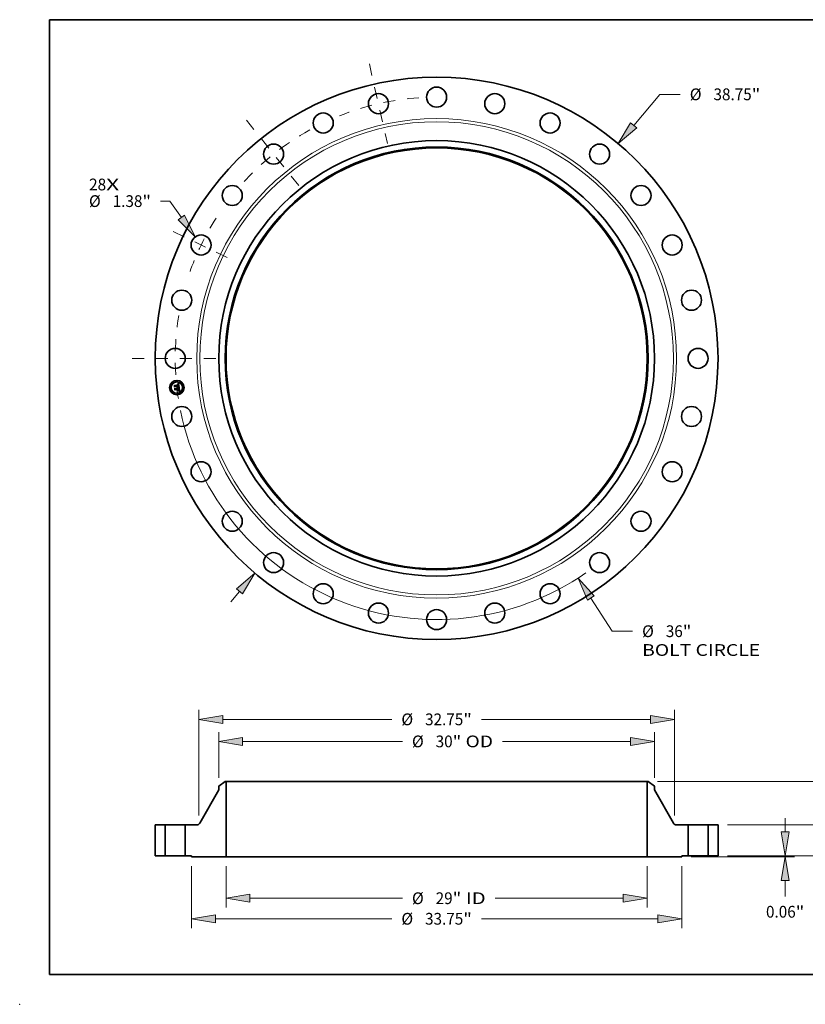
# Model space of a CAD drawing. Extents: x 0 to 10.8, y 0 to 8.2.
# Drawn here: x 0 to 6.6, y 0 to 8.2 of the extents above; entities that cross this region are included whole.
import ezdxf
from ezdxf.enums import TextEntityAlignment as Align

# ---------------------------------------------------------------- set-up
doc = ezdxf.new("R2010")
doc.units = 0
doc.header["$MEASUREMENT"] = 0
doc.linetypes.add('DASHDOT', pattern=[18.5, 12, -3, 0.5, -3])
doc.layers.get('0').update_dxf_attribs({"lineweight": 13})
doc.layers.add('1', color=7, linetype='Continuous', lineweight=13)
doc.styles.get("Standard").update_dxf_attribs({"font": 'isocp.shx'})

# ---------------------------------------------------------------- blocks, each defined once
blk = doc.blocks.new('BLOCK7')
at = {"color": 7, "lineweight": 13, "ltscale": 0.03937}
for s, p, p2 in [('28', (-23.925803, 11.574496), (-22.756163, 11.574496)), ('X', (-22.756163, 11.574496), (-21.856709, 11.574496))]:
    blk.add_text(s, height=0.809391, dxfattribs=at).set_placement(p, p2, align=Align.FIT)
blk = doc.blocks.new('BLOCK8')
at = {"color": 172, "lineweight": 13, "ltscale": 0.03937}
for p, q in [((13.568526, 16.053697), (15.375813, 18.192002)), ((15.375813, 18.192002), (16.773793, 18.192002)), ((-14.178791, -16.775736), (-13.568526, -16.053697))]:
    blk.add_line(p, q, dxfattribs=at)
for points in [[(13.359177, 16.230639), (12.506872, 14.797594), (13.777877, 15.876754)], [(-13.359177, -16.230639), (-12.506872, -14.797594), (-13.777877, -15.876754)]]:
    blk.add_lwpolyline(points, close=True, dxfattribs=at)
for points in [[(13.359177, 16.230639), (12.506872, 14.797594), (13.359177, 16.230639), (13.777877, 15.876754)], [(-13.359177, -16.230639), (-12.506872, -14.797594), (-13.359177, -16.230639), (-13.777877, -15.876754)]]:
    blk.add_solid(points, dxfattribs=at)
for s, p, p2 in [('%%c', (17.431667, 17.787306), (18.241058, 17.787306)), ('38.75', (19.0634, 17.787306), (21.69509, 17.787306)), ('"', (21.695088, 17.787306), (22.288643, 17.787306))]:
    blk.add_text(s, height=0.809391, dxfattribs=at).set_placement(p, p2, align=Align.FIT)
blk = doc.blocks.new('BLOCK9')
at = {"color": 172, "lineweight": 13, "ltscale": 0.015682}
blk.add_line((-18.380197, 10.834259), (-19.007489, 10.834259), dxfattribs=at)
at = {"color": 172, "lineweight": 13, "ltscale": 0.03937}
blk.add_line((-17.575475, 9.708954), (-18.380197, 10.834259), dxfattribs=at)
blk.add_lwpolyline([(-17.798439, 9.549508), (-16.618801, 8.371163), (-17.35251, 9.868399)], close=True, dxfattribs=at)
blk.add_solid([(-17.798439, 9.549508), (-16.618801, 8.371163), (-17.798439, 9.549508), (-17.35251, 9.868399)], dxfattribs=at)
for s, p, p2 in [('%%c', (-23.937517, 10.429564), (-23.128129, 10.429564)), ('1.38', (-22.305786, 10.429564), (-20.258916, 10.429564)), ('"', (-20.258916, 10.429564), (-19.665363, 10.429564))]:
    blk.add_text(s, height=0.809391, dxfattribs=at).set_placement(p, p2, align=Align.FIT)
blk = doc.blocks.new('BLOCK10')
at = {"color": 172, "lineweight": 13, "ltscale": 0.03937}
for p, q in [((10.626955, -16.522121), (12.092548, -18.800734)), ((12.092548, -18.800734), (13.490527, -18.800734))]:
    blk.add_line(p, q, dxfattribs=at)
blk.add_lwpolyline([(10.857493, -16.373839), (9.737261, -15.138881), (10.396415, -16.670402)], close=True, dxfattribs=at)
blk.add_arc((0, 0), 18, 191.515981, 304.810033, dxfattribs=at)
blk.add_solid([(10.857493, -16.373839), (9.737261, -15.138881), (10.857493, -16.373839), (10.396415, -16.670402)], dxfattribs=at)
for s, p, p2 in [('%%c', (14.148401, -19.205429), (14.957792, -19.205429)), ('36', (15.780133, -19.205429), (16.949773, -19.205429)), ('"', (16.949774, -19.205429), (17.543327, -19.205429)), ('BOLT CIRCLE', (14.148401, -20.500455), (22.275061, -20.500455))]:
    blk.add_text(s, height=0.809391, dxfattribs=at).set_placement(p, p2, align=Align.FIT)
blk = doc.blocks.new('BLOCK11')
at = {"color": 7, "linetype": 'DASHDOT', "lineweight": 13, "ltscale": 0.03937}
blk.add_line((-20.970336, 0), (-15.029662, 0), dxfattribs=at)
blk.add_arc((0, 0), 18, 170.545124, 189.454876, dxfattribs=at)
blk = doc.blocks.new('BLOCK12')
at = {"color": 7, "linetype": 'DASHDOT', "lineweight": 13, "ltscale": 0.03937}
blk.add_line((-18.13374, 8.732749), (-14.301139, 6.887066), dxfattribs=at)
blk.add_arc((0, 0), 18, 147.515475, 161.055956, dxfattribs=at)
blk = doc.blocks.new('BLOCK13')
at = {"color": 7, "linetype": 'DASHDOT', "lineweight": 13, "ltscale": 0.03937}
blk.add_line((-13.087922, 16.411736), (-9.35771, 11.734197), dxfattribs=at)
blk.add_arc((0, 0), 18, 119.049514, 138.093338, dxfattribs=at)
blk = doc.blocks.new('BLOCK14')
at = {"color": 7, "linetype": 'DASHDOT', "lineweight": 13, "ltscale": 0.03937}
blk.add_line((-4.633219, 20.299457), (-3.377535, 14.797947), dxfattribs=at)
blk.add_arc((0, 0), 18, 93.876046, 111.838241, dxfattribs=at)
blk = doc.blocks.new('BLOCK15')
at = {"color": 172, "lineweight": 13, "ltscale": 0.03937}
for p, q in [((-14.5, -0.710513), (-14.5, -3.569304)), ((14.5, -0.710513), (14.5, -3.569304)), ((-12.85534, -2.921791), (-2.355336, -2.921791)), ((4.037279, -2.921791), (12.85534, -2.921791))]:
    blk.add_line(p, q, dxfattribs=at)
for points in [[(-12.85534, -2.647682), (-14.5, -2.921791), (-12.85534, -3.195901)], [(12.85534, -3.195901), (14.5, -2.921791), (12.85534, -2.647682)]]:
    blk.add_lwpolyline(points, close=True, dxfattribs=at)
for points in [[(-12.85534, -2.647682), (-14.5, -2.921791), (-12.85534, -2.647682), (-12.85534, -3.195901)], [(12.85534, -3.195901), (14.5, -2.921791), (12.85534, -3.195901), (12.85534, -2.647682)]]:
    blk.add_solid(points, dxfattribs=at)
for s, p, p2 in [('%%c', (-1.697463, -3.326487), (-0.888072, -3.326487)), ('29', (-0.065731, -3.326487), (1.10391, -3.326487)), ('"', (1.10391, -3.326487), (1.697463, -3.326487)), (' ID', (1.697463, -3.326487), (3.379405, -3.326487))]:
    blk.add_text(s, height=0.809391, dxfattribs=at).set_placement(p, p2, align=Align.FIT)
blk = doc.blocks.new('BLOCK16')
at = {"color": 172, "lineweight": 13, "ltscale": 0.03937}
for p, q in [((-15, 5.364593), (-15, 8.531376)), ((15, 5.364593), (15, 8.531376)), ((-13.35534, 7.883863), (-2.355336, 7.883863)), ((4.539054, 7.883863), (13.35534, 7.883863))]:
    blk.add_line(p, q, dxfattribs=at)
for points in [[(-13.35534, 8.157972), (-15, 7.883863), (-13.35534, 7.609753)], [(13.35534, 7.609753), (15, 7.883863), (13.35534, 8.157972)]]:
    blk.add_lwpolyline(points, close=True, dxfattribs=at)
for points in [[(-13.35534, 8.157972), (-15, 7.883863), (-13.35534, 8.157972), (-13.35534, 7.609753)], [(13.35534, 7.609753), (15, 7.883863), (13.35534, 7.609753), (13.35534, 8.157972)]]:
    blk.add_solid(points, dxfattribs=at)
for s, p, p2 in [('%%c', (-1.697463, 7.479168), (-0.888072, 7.479168)), ('30', (-0.065731, 7.479168), (1.10391, 7.479168)), ('"', (1.10391, 7.479168), (1.697463, 7.479168)), (' OD', (1.697463, 7.479168), (3.881181, 7.479168))]:
    blk.add_text(s, height=0.809391, dxfattribs=at).set_placement(p, p2, align=Align.FIT)
blk = doc.blocks.new('BLOCK17')
at = {"color": 172, "lineweight": 13, "ltscale": 0.03937}
for p, q in [((-16.875, -0.710513), (-16.875, -4.984742)), ((16.875, -0.710513), (16.875, -4.984742)), ((-15.23034, -4.337229), (-3.086361, -4.337229)), ((3.086361, -4.337229), (15.23034, -4.337229))]:
    blk.add_line(p, q, dxfattribs=at)
for points in [[(-15.23034, -4.06312), (-16.875, -4.337229), (-15.23034, -4.611338)], [(15.23034, -4.611338), (16.875, -4.337229), (15.23034, -4.06312)]]:
    blk.add_lwpolyline(points, close=True, dxfattribs=at)
for points in [[(-15.23034, -4.06312), (-16.875, -4.337229), (-15.23034, -4.06312), (-15.23034, -4.611338)], [(15.23034, -4.611338), (16.875, -4.337229), (15.23034, -4.611338), (15.23034, -4.06312)]]:
    blk.add_solid(points, dxfattribs=at)
for s, p, p2 in [('%%c', (-2.428488, -4.741924), (-1.619097, -4.741924)), ('33.75', (-0.796756, -4.741924), (1.834935, -4.741924)), ('"', (1.834935, -4.741924), (2.428488, -4.741924))]:
    blk.add_text(s, height=0.809391, dxfattribs=at).set_placement(p, p2, align=Align.FIT)
blk = doc.blocks.new('BLOCK18')
at = {"color": 7, "lineweight": 13, "ltscale": 0.03937}
for p, q in [((-16.375, 2.768538), (-16.375, 10.05038)), ((16.375, 2.768538), (16.375, 10.05038)), ((-14.73034, 9.402868), (-3.086361, 9.402868)), ((3.086361, 9.402868), (14.73034, 9.402868))]:
    blk.add_line(p, q, dxfattribs=at)
for points in [[(-14.73034, 9.676977), (-16.375, 9.402868), (-14.73034, 9.128759)], [(14.73034, 9.128759), (16.375, 9.402868), (14.73034, 9.676977)]]:
    blk.add_lwpolyline(points, close=True, dxfattribs=at)
for points in [[(-14.73034, 9.676977), (-16.375, 9.402868), (-14.73034, 9.676977), (-14.73034, 9.128759)], [(14.73034, 9.128759), (16.375, 9.402868), (14.73034, 9.128759), (14.73034, 9.676977)]]:
    blk.add_solid(points, dxfattribs=at)
for s, p, p2 in [('%%c', (-2.428488, 8.998172), (-1.619097, 8.998172)), ('32.75', (-0.796756, 8.998172), (1.834935, 8.998172)), ('"', (1.834935, 8.998172), (2.428488, 8.998172))]:
    blk.add_text(s, height=0.809391, dxfattribs=at).set_placement(p, p2, align=Align.FIT)
blk = doc.blocks.new('BLOCK19')
at = {"color": 172, "lineweight": 13, "ltscale": 0.03937}
for p, q in [((23.997911, 1.64466), (23.997911, 2.590051)), ((20.022513, 0), (24.645424, 0)), ((17.522513, -0.063), (24.645424, -0.063)), ((23.997911, -2.79134), (23.997911, -1.70766))]:
    blk.add_line(p, q, dxfattribs=at)
for points in [[(23.723803, 1.64466), (23.997911, 0), (24.272021, 1.64466)], [(24.272021, -1.70766), (23.997911, -0.063), (23.723803, -1.70766)]]:
    blk.add_lwpolyline(points, close=True, dxfattribs=at)
for points in [[(23.723803, 1.64466), (23.997911, 0), (23.723803, 1.64466), (24.272021, 1.64466)], [(24.272021, -1.70766), (23.997911, -0.063), (24.272021, -1.70766), (23.723803, -1.70766)]]:
    blk.add_solid(points, dxfattribs=at)
for s, p, p2 in [('0.06', (22.677701, -4.258604), (24.72457, -4.258604)), ('"', (24.72457, -4.258604), (25.318125, -4.258604))]:
    blk.add_text(s, height=0.809391, dxfattribs=at).set_placement(p, p2, align=Align.FIT)
blk = doc.blocks.new('BLOCK20')
at = {"color": 172, "lineweight": 13, "ltscale": 0.03937}
for p, q in [((27.556263, 3.774659), (27.556263, 4.720051)), ((20.022513, 2.13), (28.203776, 2.13)), ((20.022513, 0), (28.203776, 0)), ((27.556263, -2.590051), (27.556263, -1.64466))]:
    blk.add_line(p, q, dxfattribs=at)
for points in [[(27.282155, 3.774659), (27.556263, 2.13), (27.830373, 3.774659)], [(27.830373, -1.64466), (27.556263, 0), (27.282155, -1.64466)]]:
    blk.add_lwpolyline(points, close=True, dxfattribs=at)
for points in [[(27.282155, 3.774659), (27.556263, 2.13), (27.282155, 3.774659), (27.830373, 3.774659)], [(27.830373, -1.64466), (27.556263, 0), (27.830373, -1.64466), (27.282155, -1.64466)]]:
    blk.add_solid(points, dxfattribs=at)
for s, p, p2 in [('2.13', (26.236051, 0.660305), (28.28292, 0.660305)), ('"', (28.28292, 0.660305), (28.876475, 0.660305))]:
    blk.add_text(s, height=0.809391, dxfattribs=at).set_placement(p, p2, align=Align.FIT)
blk = doc.blocks.new('BLOCK21')
at = {"color": 172, "lineweight": 13, "ltscale": 0.03937}
for p, q in [((15.210013, 5.13), (31.140278, 5.13)), ((20.022513, 0), (31.140278, 0))]:
    blk.add_line(p, q, dxfattribs=at)
for points in [[(30.766875, 3.485341), (30.492765, 5.13), (30.218657, 3.485341)], [(30.218657, 1.64466), (30.492765, 0), (30.766875, 1.64466)]]:
    blk.add_lwpolyline(points, close=True, dxfattribs=at)
for points in [[(30.766875, 3.485341), (30.492765, 5.13), (30.766875, 3.485341), (30.218657, 3.485341)], [(30.218657, 1.64466), (30.492765, 0), (30.218657, 1.64466), (30.766875, 1.64466)]]:
    blk.add_solid(points, dxfattribs=at)
for s, p, p2 in [('5.13', (29.172556, 2.160305), (31.219425, 2.160305)), ('"', (31.219422, 2.160305), (31.812977, 2.160305))]:
    blk.add_text(s, height=0.809391, dxfattribs=at).set_placement(p, p2, align=Align.FIT)
blk = doc.blocks.new('BLOCK22')
at = {"color": 7, "lineweight": 5, "ltscale": 0.03937}
for p, q in [((-19.375, 0), (-19.375, 2.13)), ((-18.690001, 2.13), (-18.690001, 0))]:
    blk.add_line(p, q, dxfattribs=at)
at = {"color": 7, "lineweight": 5, "ltscale": 0.017125}
for p, q in [((-19.375, 2.13), (-18.690001, 2.13)), ((-18.690001, 0), (-19.375, 0))]:
    blk.add_line(p, q, dxfattribs=at)
blk = doc.blocks.new('BLOCK23')
at = {"color": 7, "lineweight": 5, "ltscale": 0.013786}
blk.add_line((-15, 4.794294), (-14.5625, 5.13), dxfattribs=at)
at = {"color": 7, "lineweight": 5, "ltscale": 0.005906}
blk.add_line((-15, 4.558074), (-15, 4.794294), dxfattribs=at)
at = {"color": 7, "lineweight": 5, "ltscale": 0.001563}
blk.add_line((-14.5625, 5.13), (-14.5, 5.13), dxfattribs=at)
at = {"color": 7, "lineweight": 5, "ltscale": 0.03937}
for p, q in [((-14.5, 5.13), (-14.5, -0.063)), ((-16.303189, 2.256809), (-15, 4.558074)), ((-17.31, 0), (-17.31, 2.13)), ((-17.31, 2.13), (-16.520729, 2.13)), ((-14.5, -0.063), (-16.875, -0.063))]:
    blk.add_line(p, q, dxfattribs=at)
at = {"color": 7, "lineweight": 5, "ltscale": 0.000347}
for p, q in [((-16.520729, 2.13), (-16.506849, 2.130386)), ((-16.506849, 2.130386), (-16.49301, 2.131542)), ((-16.49301, 2.131542), (-16.479257, 2.133464)), ((-16.479257, 2.133464), (-16.465632, 2.136147)), ((-16.465632, 2.136147), (-16.452177, 2.139583)), ((-16.452177, 2.139583), (-16.438933, 2.14376)), ((-16.438933, 2.14376), (-16.425941, 2.148667)), ((-16.425941, 2.148667), (-16.413243, 2.154287)), ((-16.413243, 2.154287), (-16.400876, 2.160603)), ((-16.400876, 2.160603), (-16.388879, 2.167596)), ((-16.388879, 2.167596), (-16.377288, 2.175245)), ((-16.377288, 2.175245), (-16.366141, 2.183526)), ((-16.366141, 2.183526), (-16.355469, 2.192413)), ((-16.355469, 2.192413), (-16.345309, 2.201878)), ((-16.345309, 2.201878), (-16.335688, 2.211893)), ((-16.335688, 2.211893), (-16.32664, 2.222427)), ((-16.32664, 2.222427), (-16.31819, 2.233447)), ((-16.31819, 2.233447), (-16.310365, 2.24492)), ((-16.310365, 2.24492), (-16.303189, 2.256809))]:
    blk.add_line(p, q, dxfattribs=at)
at = {"color": 7, "lineweight": 5, "ltscale": 0.010875}
blk.add_line((-16.875, 0), (-17.31, 0), dxfattribs=at)
at = {"color": 7, "lineweight": 5, "ltscale": 0.001575}
blk.add_line((-16.875, -0.063), (-16.875, 0), dxfattribs=at)
blk = doc.blocks.new('BLOCK24')
at = {"color": 7, "lineweight": 5, "ltscale": 0.03937}
for p, q in [((14.5, -0.063), (14.5, 5.13)), ((15, 4.558074), (16.303189, 2.256809)), ((16.520729, 2.13), (17.31, 2.13)), ((17.31, 2.13), (17.31, 0)), ((16.875, -0.063), (14.5, -0.063))]:
    blk.add_line(p, q, dxfattribs=at)
at = {"color": 7, "lineweight": 5, "ltscale": 0.001563}
blk.add_line((14.5, 5.13), (14.5625, 5.13), dxfattribs=at)
at = {"color": 7, "lineweight": 5, "ltscale": 0.013786}
blk.add_line((14.5625, 5.13), (15, 4.794294), dxfattribs=at)
at = {"color": 7, "lineweight": 5, "ltscale": 0.005906}
blk.add_line((15, 4.794294), (15, 4.558074), dxfattribs=at)
at = {"color": 7, "lineweight": 5, "ltscale": 0.000347}
for p, q in [((16.303189, 2.256809), (16.310365, 2.24492)), ((16.310365, 2.24492), (16.31819, 2.233447)), ((16.31819, 2.233447), (16.32664, 2.222427)), ((16.32664, 2.222427), (16.335688, 2.211893)), ((16.335688, 2.211893), (16.345309, 2.201878)), ((16.345309, 2.201878), (16.355469, 2.192413)), ((16.355469, 2.192413), (16.366141, 2.183526)), ((16.366141, 2.183526), (16.377288, 2.175245)), ((16.377288, 2.175245), (16.388879, 2.167596)), ((16.388879, 2.167596), (16.400876, 2.160603)), ((16.400876, 2.160603), (16.413243, 2.154287)), ((16.413243, 2.154287), (16.425941, 2.148667)), ((16.425941, 2.148667), (16.438933, 2.14376)), ((16.438933, 2.14376), (16.452177, 2.139583)), ((16.452177, 2.139583), (16.465632, 2.136147)), ((16.465632, 2.136147), (16.479257, 2.133464)), ((16.479257, 2.133464), (16.49301, 2.131542)), ((16.49301, 2.131542), (16.506849, 2.130386)), ((16.506849, 2.130386), (16.520729, 2.13))]:
    blk.add_line(p, q, dxfattribs=at)
at = {"color": 7, "lineweight": 5, "ltscale": 0.010875}
blk.add_line((17.31, 0), (16.875, 0), dxfattribs=at)
at = {"color": 7, "lineweight": 5, "ltscale": 0.001575}
blk.add_line((16.875, 0), (16.875, -0.063), dxfattribs=at)
blk = doc.blocks.new('BLOCK25')
at = {"color": 7, "lineweight": 5, "ltscale": 0.017125}
for p, q in [((18.690001, 2.13), (19.375, 2.13)), ((19.375, 0), (18.690001, 0))]:
    blk.add_line(p, q, dxfattribs=at)
at = {"color": 7, "lineweight": 5, "ltscale": 0.03937}
for p, q in [((18.690001, 0), (18.690001, 2.13)), ((19.375, 2.13), (19.375, 0))]:
    blk.add_line(p, q, dxfattribs=at)

msp = doc.modelspace()

# ---------------------------------------------------------------- linework, layer by layer
at = {"color": 7, "lineweight": 35, "ltscale": 2.1e-05}
for p, q in [((1.32364, 5.197143), (1.324384, 5.19752)), ((1.324384, 5.19752), (1.325142, 5.197923)), ((1.329538, 5.140538), (1.328729, 5.140786)), ((1.32982, 5.168674), (1.329037, 5.168971)), ((1.329453, 5.169673), (1.330222, 5.169379)), ((1.332277, 5.148871), (1.332171, 5.148054))]:
    msp.add_line(p, q, dxfattribs=at)
at = {"color": 7, "lineweight": 35, "ltscale": 2.2e-05}
for p, q in [((1.325142, 5.197923), (1.325914, 5.198353)), ((1.327482, 5.141716), (1.328336, 5.14158)), ((1.329037, 5.168971), (1.328192, 5.169266)), ((1.328336, 5.14158), (1.329193, 5.141388)), ((1.328616, 5.169963), (1.329453, 5.169673)), ((1.329193, 5.141388), (1.330054, 5.141139)), ((1.330368, 5.140235), (1.329538, 5.140538)), ((1.332318, 5.149762), (1.332277, 5.148871))]:
    msp.add_line(p, q, dxfattribs=at)
at = {"color": 7, "lineweight": 35, "ltscale": 2.3e-05}
for p, q in [((1.325914, 5.198353), (1.326699, 5.19881)), ((1.326699, 5.19881), (1.3275, 5.199293)), ((1.322231, 5.196153), (1.322911, 5.196794)), ((1.330054, 5.141139), (1.330919, 5.140833)), ((1.331219, 5.139878), (1.330368, 5.140235))]:
    msp.add_line(p, q, dxfattribs=at)
at = {"color": 7, "lineweight": 35, "ltscale": 2.4e-05}
for p, q in [((1.3275, 5.199293), (1.328314, 5.199804)), ((1.295451, 5.185836), (1.296095, 5.186524)), ((1.298099, 5.162337), (1.298737, 5.163077)), ((1.328192, 5.169266), (1.327285, 5.169557)), ((1.327713, 5.170247), (1.328616, 5.169963)), ((1.330919, 5.140833), (1.331787, 5.14047)), ((1.332091, 5.139466), (1.331219, 5.139878)), ((1.331787, 5.14047), (1.332659, 5.14005)), ((1.332294, 5.150728), (1.332318, 5.149762))]:
    msp.add_line(p, q, dxfattribs=at)
at = {"color": 7, "lineweight": 35, "ltscale": 2.5e-05}
for p, q in [((1.328314, 5.199804), (1.329142, 5.200341)), ((1.329142, 5.200341), (1.329985, 5.200904)), ((1.327285, 5.169557), (1.326317, 5.169845)), ((1.326743, 5.170527), (1.327713, 5.170247)), ((1.332984, 5.139001), (1.332091, 5.139466)), ((1.332659, 5.14005), (1.333535, 5.139574)), ((1.332975, 5.156801), (1.332892, 5.157781))]:
    msp.add_line(p, q, dxfattribs=at)
at = {"color": 7, "lineweight": 35, "ltscale": 0.000796}
msp.add_line((1.329985, 5.200904), (1.333813, 5.169302), dxfattribs=at)
at = {"color": 7, "lineweight": 35, "ltscale": 0.000339}
msp.add_line((1.296971, 5.172344), (1.295451, 5.185836), dxfattribs=at)
at = {"color": 7, "lineweight": 35, "ltscale": 0.000318}
msp.add_line((1.296095, 5.186524), (1.29752, 5.173877), dxfattribs=at)
at = {"color": 7, "lineweight": 35, "ltscale": 0.000164}
msp.add_line((1.301462, 5.177102), (1.296971, 5.172344), dxfattribs=at)
at = {"color": 7, "lineweight": 35, "ltscale": 0.000304}
msp.add_line((1.298776, 5.175783), (1.297417, 5.187849), dxfattribs=at)
at = {"color": 7, "lineweight": 35, "ltscale": 0.000121}
for p, q in [((1.297417, 5.187849), (1.300923, 5.184501)), ((1.305009, 5.154639), (1.301958, 5.150873))]:
    msp.add_line(p, q, dxfattribs=at)
at = {"color": 7, "lineweight": 35, "ltscale": 0.000135}
msp.add_line((1.29752, 5.173877), (1.301162, 5.17787), dxfattribs=at)
at = {"color": 7, "lineweight": 35, "ltscale": 0.000385}
msp.add_line((1.299821, 5.147049), (1.298099, 5.162337), dxfattribs=at)
at = {"color": 7, "lineweight": 35, "ltscale": 0.000364}
msp.add_line((1.298737, 5.163077), (1.300368, 5.148608), dxfattribs=at)
at = {"color": 7, "lineweight": 35, "ltscale": 0.000107}
msp.add_line((1.301303, 5.179223), (1.298776, 5.175783), dxfattribs=at)
at = {"color": 7, "lineweight": 35, "ltscale": 0.000186}
msp.add_line((1.305054, 5.152345), (1.299821, 5.147049), dxfattribs=at)
at = {"color": 7, "lineweight": 35, "ltscale": 0.000153}
msp.add_line((1.300368, 5.148608), (1.304662, 5.152969), dxfattribs=at)
at = {"color": 7, "lineweight": 35, "ltscale": 0.000326}
msp.add_line((1.301958, 5.150873), (1.300497, 5.163837), dxfattribs=at)
at = {"color": 7, "lineweight": 35, "ltscale": 0.000138}
msp.add_line((1.300497, 5.163837), (1.304414, 5.15992), dxfattribs=at)
at = {"color": 7, "lineweight": 35, "ltscale": 0.000661}
msp.add_line((1.300923, 5.184501), (1.327194, 5.187461), dxfattribs=at)
at = {"color": 7, "lineweight": 35, "ltscale": 0.000692}
msp.add_line((1.301162, 5.17787), (1.328675, 5.18097), dxfattribs=at)
at = {"color": 7, "lineweight": 35, "ltscale": 0.00072}
msp.add_line((1.329961, 5.182131), (1.301303, 5.179223), dxfattribs=at)
at = {"color": 7, "lineweight": 35, "ltscale": 0.000668}
msp.add_line((1.328016, 5.180067), (1.301462, 5.177102), dxfattribs=at)
at = {"color": 7, "lineweight": 35, "ltscale": 0.000286}
msp.add_line((1.304414, 5.15992), (1.315768, 5.161199), dxfattribs=at)
at = {"color": 7, "lineweight": 35, "ltscale": 0.00031}
msp.add_line((1.304662, 5.152969), (1.316993, 5.154358), dxfattribs=at)
at = {"color": 7, "lineweight": 35, "ltscale": 0.000335}
msp.add_line((1.318317, 5.156139), (1.305009, 5.154639), dxfattribs=at)
at = {"color": 7, "lineweight": 35, "ltscale": 0.000284}
msp.add_line((1.316355, 5.153618), (1.305054, 5.152345), dxfattribs=at)
at = {"color": 7, "lineweight": 35, "ltscale": 1.9e-05}
for p, q in [((1.313835, 5.164591), (1.314333, 5.165156)), ((1.319519, 5.163143), (1.319757, 5.162438)), ((1.324649, 5.193602), (1.323926, 5.193834)), ((1.327941, 5.14098), (1.327175, 5.14112)), ((1.330222, 5.169379), (1.330925, 5.16908)), ((1.331621, 5.156006), (1.331734, 5.155244)), ((1.332171, 5.148054), (1.331999, 5.147312)), ((1.332632, 5.168153), (1.332337, 5.167451)), ((1.333563, 5.151208), (1.333511, 5.151949))]:
    msp.add_line(p, q, dxfattribs=at)
at = {"color": 7, "lineweight": 35, "ltscale": 1.1e-05}
for p, q in [((1.314161, 5.164313), (1.313835, 5.164591)), ((1.314333, 5.165156), (1.314689, 5.164875)), ((1.314689, 5.164875), (1.315015, 5.164571)), ((1.315015, 5.164571), (1.315308, 5.164243)), ((1.315308, 5.164243), (1.31557, 5.163891)), ((1.31557, 5.163891), (1.315801, 5.163516)), ((1.315801, 5.163516), (1.316, 5.163117)), ((1.316, 5.163117), (1.316168, 5.162693)), ((1.323519, 5.193917), (1.323082, 5.193977)), ((1.324193, 5.194459), (1.324624, 5.194336)), ((1.324624, 5.194336), (1.325019, 5.194188)), ((1.326412, 5.195495), (1.326013, 5.195687)), ((1.326776, 5.195272), (1.326412, 5.195495)), ((1.326746, 5.190818), (1.326622, 5.191244)), ((1.326921, 5.192366), (1.327101, 5.191966)), ((1.32768, 5.194396), (1.327405, 5.194728)), ((1.327933, 5.194023), (1.32768, 5.194396)), ((1.328231, 5.17154), (1.327798, 5.171666)), ((1.328648, 5.171409), (1.328231, 5.17154)), ((1.328611, 5.175237), (1.328357, 5.174854)), ((1.328549, 5.174154), (1.328884, 5.174432)), ((1.328795, 5.175651), (1.328611, 5.175237)), ((1.329048, 5.171274), (1.328648, 5.171409)), ((1.328954, 5.17858), (1.328983, 5.17814)), ((1.330248, 5.176771), (1.330329, 5.177202)), ((1.331798, 5.142032), (1.331364, 5.142167)), ((1.331628, 5.148805), (1.331637, 5.14923)), ((1.331637, 5.14923), (1.331634, 5.149688)), ((1.332202, 5.141901), (1.331798, 5.142032)), ((1.332577, 5.146131), (1.332826, 5.146505)), ((1.333184, 5.147259), (1.333317, 5.14769)), ((1.333813, 5.169302), (1.333414, 5.169458)), ((1.33546, 5.140447), (1.335082, 5.140651)), ((1.335857, 5.140227), (1.33546, 5.140447))]:
    msp.add_line(p, q, dxfattribs=at)
at = {"color": 7, "lineweight": 35, "ltscale": 0.000287}
for p, q in [((1.325471, 5.144377), (1.314064, 5.143092)), ((1.314383, 5.143823), (1.32579, 5.145109))]:
    msp.add_line(p, q, dxfattribs=at)
at = {"color": 7, "lineweight": 35, "ltscale": 2e-05}
for p, q in [((1.314064, 5.143092), (1.314383, 5.143823)), ((1.319757, 5.162438), (1.31994, 5.161669)), ((1.322911, 5.196794), (1.32364, 5.197143)), ((1.32579, 5.145109), (1.325471, 5.144377)), ((1.328729, 5.140786), (1.327941, 5.14098)), ((1.328766, 5.142904), (1.329419, 5.14333)), ((1.330542, 5.168373), (1.32982, 5.168674)), ((1.333511, 5.151949), (1.333434, 5.152735))]:
    msp.add_line(p, q, dxfattribs=at)
at = {"color": 7, "lineweight": 35, "ltscale": 1e-05}
for p, q in [((1.314457, 5.164021), (1.314161, 5.164313)), ((1.314724, 5.163715), (1.314457, 5.164021)), ((1.314962, 5.163396), (1.314724, 5.163715)), ((1.31517, 5.163064), (1.314962, 5.163396)), ((1.315349, 5.162718), (1.31517, 5.163064)), ((1.315498, 5.162358), (1.315349, 5.162718)), ((1.315617, 5.161985), (1.315498, 5.162358)), ((1.315707, 5.161599), (1.315617, 5.161985)), ((1.315768, 5.161199), (1.315707, 5.161599)), ((1.317711, 5.161816), (1.317685, 5.162217)), ((1.317722, 5.161419), (1.317711, 5.161816)), ((1.323926, 5.193834), (1.323519, 5.193917)), ((1.325019, 5.194188), (1.32538, 5.194015)), ((1.32538, 5.194015), (1.325705, 5.193818)), ((1.32648, 5.191635), (1.326321, 5.191993)), ((1.326622, 5.191244), (1.32648, 5.191635)), ((1.326499, 5.193055), (1.32672, 5.192728)), ((1.32672, 5.192728), (1.326921, 5.192366)), ((1.327105, 5.195018), (1.326776, 5.195272)), ((1.327405, 5.194728), (1.327105, 5.195018)), ((1.328095, 5.179683), (1.328016, 5.180067)), ((1.328159, 5.179307), (1.328095, 5.179683)), ((1.328884, 5.174432), (1.329181, 5.174719)), ((1.328983, 5.17814), (1.329, 5.177729)), ((1.329, 5.177729), (1.329006, 5.177347)), ((1.329432, 5.171134), (1.329048, 5.171274)), ((1.329181, 5.174719), (1.329439, 5.175014)), ((1.329799, 5.170989), (1.329432, 5.171134)), ((1.329846, 5.175641), (1.330007, 5.17599)), ((1.330007, 5.17599), (1.330141, 5.176367)), ((1.330141, 5.176367), (1.330248, 5.176771)), ((1.331606, 5.148411), (1.331628, 5.148805)), ((1.332574, 5.141774), (1.332202, 5.141901)), ((1.332826, 5.146505), (1.333025, 5.146873)), ((1.333025, 5.146873), (1.333184, 5.147259)), ((1.335082, 5.140651), (1.334726, 5.140837))]:
    msp.add_line(p, q, dxfattribs=at)
at = {"color": 7, "lineweight": 35, "ltscale": 0.000157}
msp.add_line((1.315115, 5.145163), (1.318998, 5.150092), dxfattribs=at)
at = {"color": 7, "lineweight": 35, "ltscale": 0.000278}
msp.add_line((1.326178, 5.146409), (1.315115, 5.145163), dxfattribs=at)
at = {"color": 7, "lineweight": 35, "ltscale": 1.2e-05}
for p, q in [((1.3152, 5.166242), (1.315601, 5.166475)), ((1.316351, 5.165221), (1.316006, 5.165579)), ((1.316168, 5.162693), (1.316303, 5.162246)), ((1.316303, 5.162246), (1.316408, 5.161775)), ((1.316658, 5.164845), (1.316351, 5.165221)), ((1.316925, 5.164452), (1.316658, 5.164845)), ((1.317155, 5.16404), (1.316925, 5.164452)), ((1.317345, 5.163611), (1.317155, 5.16404)), ((1.317497, 5.163164), (1.317345, 5.163611)), ((1.31761, 5.1627), (1.317497, 5.163164)), ((1.317685, 5.162217), (1.31761, 5.1627)), ((1.322615, 5.194014), (1.322117, 5.194029)), ((1.323082, 5.193977), (1.322615, 5.194014)), ((1.323727, 5.194558), (1.324193, 5.194459)), ((1.325578, 5.195847), (1.325109, 5.195976)), ((1.326013, 5.195687), (1.325578, 5.195847)), ((1.326881, 5.171905), (1.326397, 5.172018)), ((1.326851, 5.190359), (1.326746, 5.190818)), ((1.327348, 5.171788), (1.326881, 5.171905)), ((1.327101, 5.191966), (1.327261, 5.19153)), ((1.327261, 5.19153), (1.327401, 5.191056)), ((1.327798, 5.171666), (1.327348, 5.171788)), ((1.327423, 5.174037), (1.327628, 5.174479)), ((1.327628, 5.174479), (1.327804, 5.174931)), ((1.327764, 5.173624), (1.328176, 5.173885)), ((1.327804, 5.174931), (1.327952, 5.175395)), ((1.328162, 5.19361), (1.327933, 5.194023)), ((1.327952, 5.175395), (1.328073, 5.175869)), ((1.328357, 5.174854), (1.328036, 5.174504)), ((1.328073, 5.175869), (1.328165, 5.176353)), ((1.328368, 5.193155), (1.328162, 5.19361)), ((1.328165, 5.176353), (1.32823, 5.176849)), ((1.328176, 5.173885), (1.328549, 5.174154)), ((1.328913, 5.176108), (1.328795, 5.175651)), ((1.328913, 5.179049), (1.328954, 5.17858)), ((1.329094, 5.189771), (1.329045, 5.190263)), ((1.330052, 5.18166), (1.329961, 5.182131)), ((1.330136, 5.181188), (1.330052, 5.18166)), ((1.33021, 5.180715), (1.330136, 5.181188)), ((1.330276, 5.180241), (1.33021, 5.180715)), ((1.330334, 5.179766), (1.330276, 5.180241)), ((1.330329, 5.177202), (1.330383, 5.177661)), ((1.330383, 5.177661), (1.330411, 5.178146)), ((1.331364, 5.142167), (1.330899, 5.142307)), ((1.331433, 5.152456), (1.331374, 5.152931)), ((1.331634, 5.149688), (1.331619, 5.150177)), ((1.332278, 5.14575), (1.332577, 5.146131)), ((1.333317, 5.14769), (1.333424, 5.148166)), ((1.336276, 5.13999), (1.335857, 5.140227))]:
    msp.add_line(p, q, dxfattribs=at)
at = {"color": 7, "lineweight": 35, "ltscale": 1.3e-05}
for p, q in [((1.315622, 5.16592), (1.3152, 5.166242)), ((1.316006, 5.165579), (1.315622, 5.16592)), ((1.316408, 5.161775), (1.316481, 5.16128)), ((1.322117, 5.194029), (1.321589, 5.194022)), ((1.32269, 5.194683), (1.323226, 5.194633)), ((1.323226, 5.194633), (1.323727, 5.194558)), ((1.325109, 5.195976), (1.324604, 5.196074)), ((1.325898, 5.172126), (1.325381, 5.172229)), ((1.326397, 5.172018), (1.325898, 5.172126)), ((1.326939, 5.189865), (1.326851, 5.190359)), ((1.32701, 5.189339), (1.326939, 5.189865)), ((1.327314, 5.173372), (1.327764, 5.173624)), ((1.327401, 5.191056), (1.32752, 5.190546)), ((1.328036, 5.174504), (1.327645, 5.174185)), ((1.32823, 5.176849), (1.328266, 5.177355)), ((1.328275, 5.177872), (1.328256, 5.1784)), ((1.328266, 5.177355), (1.328275, 5.177872)), ((1.32855, 5.192659), (1.328368, 5.193155)), ((1.328862, 5.179547), (1.328913, 5.179049)), ((1.329131, 5.189268), (1.329094, 5.189771)), ((1.329157, 5.188752), (1.329131, 5.189268)), ((1.329172, 5.188224), (1.329157, 5.188752)), ((1.329175, 5.187684), (1.329172, 5.188224)), ((1.330899, 5.142307), (1.330403, 5.142451)), ((1.330411, 5.178146), (1.330412, 5.178659)), ((1.331374, 5.152931), (1.331299, 5.15345)), ((1.331619, 5.150177), (1.331591, 5.150699)), ((1.331928, 5.145363), (1.332278, 5.14575)), ((1.333424, 5.148166), (1.333505, 5.148685)), ((1.336715, 5.139736), (1.336276, 5.13999)), ((1.337175, 5.139466), (1.336715, 5.139736))]:
    msp.add_line(p, q, dxfattribs=at)
at = {"color": 7, "lineweight": 35, "ltscale": 1.8e-05}
for p, q in [((1.315601, 5.166475), (1.316287, 5.166282)), ((1.319225, 5.163784), (1.319519, 5.163143)), ((1.324196, 5.170411), (1.324356, 5.171125)), ((1.325705, 5.193818), (1.326257, 5.193344)), ((1.329419, 5.14333), (1.330022, 5.14375)), ((1.330165, 5.144719), (1.33057, 5.145298)), ((1.331202, 5.168069), (1.330542, 5.168373)), ((1.330925, 5.16908), (1.331561, 5.168776)), ((1.331999, 5.147312), (1.331762, 5.146645)), ((1.331936, 5.153906), (1.33203, 5.153211)), ((1.33203, 5.153211), (1.33212, 5.152498)), ((1.33212, 5.152498), (1.332205, 5.151767))]:
    msp.add_line(p, q, dxfattribs=at)
at = {"color": 7, "lineweight": 35, "ltscale": 1.7e-05}
for p, q in [((1.316287, 5.166282), (1.316916, 5.166026)), ((1.318875, 5.16436), (1.319225, 5.163784)), ((1.321589, 5.194022), (1.321511, 5.194709)), ((1.32525, 5.193281), (1.324649, 5.193602)), ((1.326144, 5.192317), (1.325735, 5.192864)), ((1.327175, 5.14112), (1.327482, 5.141716)), ((1.329045, 5.190263), (1.328956, 5.190924)), ((1.329006, 5.177347), (1.328983, 5.176669)), ((1.330022, 5.14375), (1.330575, 5.144163)), ((1.33057, 5.145298), (1.330909, 5.145888)), ((1.3318, 5.167762), (1.331202, 5.168069)), ((1.331762, 5.146645), (1.331461, 5.146052)), ((1.331525, 5.14772), (1.331606, 5.148411)), ((1.331734, 5.155244), (1.331837, 5.154584)), ((1.331837, 5.154584), (1.331936, 5.153906)), ((1.333226, 5.141533), (1.332574, 5.141774)), ((1.333588, 5.150511), (1.333563, 5.151208)), ((1.33439, 5.141008), (1.333779, 5.141299))]:
    msp.add_line(p, q, dxfattribs=at)
at = {"color": 7, "lineweight": 35, "ltscale": 0.000136}
msp.add_line((1.316964, 5.148205), (1.316355, 5.153618), dxfattribs=at)
at = {"color": 7, "lineweight": 35, "ltscale": 3.1e-05}
msp.add_line((1.316481, 5.16128), (1.317722, 5.161419), dxfattribs=at)
at = {"color": 7, "lineweight": 35, "ltscale": 1.6e-05}
for p, q in [((1.316916, 5.166026), (1.31749, 5.165706)), ((1.31749, 5.165706), (1.318007, 5.165321)), ((1.318007, 5.165321), (1.318469, 5.164873)), ((1.318469, 5.164873), (1.318875, 5.16436)), ((1.322877, 5.196181), (1.322231, 5.196153)), ((1.325735, 5.192864), (1.32525, 5.193281)), ((1.328956, 5.190924), (1.328844, 5.191543)), ((1.330575, 5.144163), (1.331077, 5.144569)), ((1.330909, 5.145888), (1.33118, 5.146488)), ((1.331104, 5.154618), (1.330982, 5.155266)), ((1.331461, 5.146052), (1.331094, 5.145533)), ((1.33118, 5.146488), (1.331386, 5.147099)), ((1.331386, 5.147099), (1.331525, 5.14772)), ((1.331498, 5.151838), (1.331433, 5.152456)), ((1.331561, 5.168776), (1.33213, 5.168467)), ((1.333586, 5.149858), (1.333588, 5.150511)), ((1.336185, 5.137804), (1.33579, 5.137278))]:
    msp.add_line(p, q, dxfattribs=at)
at = {"color": 7, "lineweight": 35, "ltscale": 2.6e-05}
for p, q in [((1.317591, 5.149051), (1.316964, 5.148205)), ((1.332205, 5.151767), (1.332294, 5.150728)), ((1.333898, 5.138481), (1.332984, 5.139001)), ((1.333535, 5.139574), (1.334415, 5.139041))]:
    msp.add_line(p, q, dxfattribs=at)
at = {"color": 7, "lineweight": 35, "ltscale": 0.000134}
msp.add_line((1.316993, 5.154358), (1.317591, 5.149051), dxfattribs=at)
at = {"color": 7, "lineweight": 35, "ltscale": 0.000152}
msp.add_line((1.318998, 5.150092), (1.318317, 5.156139), dxfattribs=at)
at = {"color": 7, "lineweight": 35, "ltscale": 0.00028}
msp.add_line((1.31994, 5.161669), (1.331082, 5.162925), dxfattribs=at)
at = {"color": 7, "lineweight": 35, "ltscale": 0.000311}
msp.add_line((1.332892, 5.157781), (1.320535, 5.156389), dxfattribs=at)
at = {"color": 7, "lineweight": 35, "ltscale": 4.1e-05}
msp.add_line((1.320535, 5.156389), (1.320716, 5.154778), dxfattribs=at)
at = {"color": 7, "lineweight": 35, "ltscale": 0.000274}
msp.add_line((1.320716, 5.154778), (1.331621, 5.156006), dxfattribs=at)
at = {"color": 7, "lineweight": 35, "ltscale": 0.000256}
msp.add_line((1.330982, 5.155266), (1.32079, 5.154118), dxfattribs=at)
at = {"color": 7, "lineweight": 35, "ltscale": 0.0001}
msp.add_line((1.32079, 5.154118), (1.32124, 5.150131), dxfattribs=at)
at = {"color": 7, "lineweight": 35, "ltscale": 0.000155}
msp.add_line((1.32124, 5.150131), (1.326178, 5.146409), dxfattribs=at)
at = {"color": 7, "lineweight": 35, "ltscale": 1.5e-05}
for p, q in [((1.321511, 5.194709), (1.322118, 5.194708)), ((1.323488, 5.196176), (1.322877, 5.196181)), ((1.325733, 5.17267), (1.326298, 5.172895)), ((1.327618, 5.189999), (1.327696, 5.189416)), ((1.328844, 5.191543), (1.328709, 5.192121)), ((1.330662, 5.145089), (1.330165, 5.144719)), ((1.331094, 5.145533), (1.330662, 5.145089)), ((1.331077, 5.144569), (1.331528, 5.144969)), ((1.331209, 5.154012), (1.331104, 5.154618)), ((1.331551, 5.151252), (1.331498, 5.151838)), ((1.332337, 5.167451), (1.3318, 5.167762)), ((1.33213, 5.168467), (1.332632, 5.168153)), ((1.333779, 5.141299), (1.333226, 5.141533)), ((1.333559, 5.14925), (1.333586, 5.149858))]:
    msp.add_line(p, q, dxfattribs=at)
at = {"color": 7, "lineweight": 35, "ltscale": 1.4e-05}
for p, q in [((1.322118, 5.194708), (1.32269, 5.194683)), ((1.324063, 5.196141), (1.323488, 5.196176)), ((1.324604, 5.196074), (1.324063, 5.196141)), ((1.325381, 5.172229), (1.325733, 5.17267)), ((1.326298, 5.172895), (1.326825, 5.17313)), ((1.326825, 5.17313), (1.327314, 5.173372)), ((1.32752, 5.190546), (1.327618, 5.189999)), ((1.328256, 5.1784), (1.328208, 5.178938)), ((1.328709, 5.192121), (1.32855, 5.192659)), ((1.329317, 5.142752), (1.328766, 5.142904)), ((1.328983, 5.176669), (1.328913, 5.176108)), ((1.329876, 5.142599), (1.329317, 5.142752)), ((1.330403, 5.142451), (1.329876, 5.142599)), ((1.330386, 5.179199), (1.330334, 5.179766)), ((1.330412, 5.178659), (1.330386, 5.179199)), ((1.331299, 5.15345), (1.331209, 5.154012)), ((1.331528, 5.144969), (1.331928, 5.145363)), ((1.331591, 5.150699), (1.331551, 5.151252)), ((1.333505, 5.148685), (1.333559, 5.14925))]:
    msp.add_line(p, q, dxfattribs=at)
at = {"color": 7, "lineweight": 35, "ltscale": 2.8e-05}
msp.add_line((1.325287, 5.17013), (1.324196, 5.170411), dxfattribs=at)
at = {"color": 7, "lineweight": 35, "ltscale": 3.5e-05}
msp.add_line((1.324356, 5.171125), (1.325706, 5.170802), dxfattribs=at)
at = {"color": 7, "lineweight": 35, "ltscale": 2.7e-05}
for p, q in [((1.326317, 5.169845), (1.325287, 5.17013)), ((1.325706, 5.170802), (1.326743, 5.170527)), ((1.334834, 5.137906), (1.333898, 5.138481)), ((1.334415, 5.139041), (1.335298, 5.13845)), ((1.335298, 5.13845), (1.336185, 5.137804))]:
    msp.add_line(p, q, dxfattribs=at)
at = {"color": 7, "lineweight": 35, "ltscale": 9e-06}
for p, q in [((1.326321, 5.191993), (1.326144, 5.192317)), ((1.326257, 5.193344), (1.326499, 5.193055)), ((1.328208, 5.178938), (1.328159, 5.179307)), ((1.329439, 5.175014), (1.329659, 5.175318)), ((1.329659, 5.175318), (1.329846, 5.175641)), ((1.334726, 5.140837), (1.33439, 5.141008))]:
    msp.add_line(p, q, dxfattribs=at)
at = {"color": 7, "lineweight": 35, "ltscale": 4.7e-05}
msp.add_line((1.327194, 5.187461), (1.32701, 5.189339), dxfattribs=at)
at = {"color": 7, "lineweight": 35, "ltscale": 7e-06}
msp.add_line((1.327645, 5.174185), (1.327423, 5.174037), dxfattribs=at)
at = {"color": 7, "lineweight": 35, "ltscale": 4e-05}
msp.add_line((1.327696, 5.189416), (1.327848, 5.187829), dxfattribs=at)
at = {"color": 7, "lineweight": 35, "ltscale": 3.3e-05}
msp.add_line((1.327848, 5.187829), (1.329175, 5.187684), dxfattribs=at)
at = {"color": 7, "lineweight": 35, "ltscale": 3.6e-05}
msp.add_line((1.328675, 5.18097), (1.328862, 5.179547), dxfattribs=at)
at = {"color": 7, "lineweight": 35, "ltscale": 9.8e-05}
msp.add_line((1.333414, 5.169458), (1.329799, 5.170989), dxfattribs=at)
at = {"color": 7, "lineweight": 35, "ltscale": 0.000124}
msp.add_line((1.331082, 5.162925), (1.334087, 5.166873), dxfattribs=at)
at = {"color": 7, "lineweight": 35, "ltscale": 6.4e-05}
msp.add_line((1.333238, 5.154237), (1.332975, 5.156801), dxfattribs=at)
at = {"color": 7, "lineweight": 35, "ltscale": 3.8e-05}
msp.add_line((1.333434, 5.152735), (1.333238, 5.154237), dxfattribs=at)
at = {"color": 7, "lineweight": 35, "ltscale": 0.00069}
msp.add_line((1.334087, 5.166873), (1.337175, 5.139466), dxfattribs=at)
at = {"color": 7, "lineweight": 35, "ltscale": 2.9e-05}
msp.add_line((1.33579, 5.137278), (1.334834, 5.137906), dxfattribs=at)
at = {"color": 7, "lineweight": 35, "ltscale": 0.001676}
for p, q in [((1.719986, 1.86794), (1.666785, 1.827116)), ((5.261703, 1.86794), (5.314905, 1.827116))]:
    msp.add_line(p, q, dxfattribs=at)
at = {"color": 7, "lineweight": 35, "ltscale": 0.000718}
for p, q in [((1.666785, 1.827116), (1.666785, 1.798391)), ((5.314905, 1.827116), (5.314905, 1.798391))]:
    msp.add_line(p, q, dxfattribs=at)
at = {"color": 7, "lineweight": 35, "ltscale": 0.00019}
for p, q in [((1.727587, 1.86794), (1.719986, 1.86794)), ((5.261703, 1.86794), (5.254103, 1.86794))]:
    msp.add_line(p, q, dxfattribs=at)
at = {"color": 7, "lineweight": 35, "ltscale": 0.015787}
for p, q in [((1.727587, 1.86794), (1.727587, 1.23645)), ((5.254103, 1.86794), (5.254103, 1.23645))]:
    msp.add_line(p, q, dxfattribs=at)
at = {"color": 7, "lineweight": 35, "ltscale": 0.03937}
for p, q in [((1.727587, 1.86794), (4.336196, 1.86794)), ((4.336196, 1.86794), (5.254103, 1.86794)), ((1.727587, 1.23645), (4.336196, 1.23645)), ((4.336196, 1.23645), (5.254103, 1.23645))]:
    msp.add_line(p, q, dxfattribs=at)
at = {"color": 7, "lineweight": 35, "ltscale": 0.00804}
for p, q in [((1.666785, 1.798391), (1.508312, 1.518548)), ((5.314905, 1.798391), (5.473378, 1.518548))]:
    msp.add_line(p, q, dxfattribs=at)
at = {"color": 7, "lineweight": 35, "ltscale": 0.006475}
for p, q in [((1.134767, 1.503128), (1.134767, 1.244111)), ((1.218066, 1.503128), (1.218066, 1.244111)), ((1.385879, 1.503128), (1.385879, 1.244111)), ((5.59581, 1.503128), (5.59581, 1.244111)), ((5.763624, 1.503128), (5.763624, 1.244111)), ((5.846923, 1.503128), (5.846923, 1.244111))]:
    msp.add_line(p, q, dxfattribs=at)
at = {"color": 7, "lineweight": 35, "ltscale": 0.002082}
for p, q in [((1.218066, 1.503128), (1.134767, 1.503128)), ((5.846923, 1.503128), (5.763624, 1.503128)), ((1.218066, 1.244111), (1.134767, 1.244111)), ((5.846923, 1.244111), (5.763624, 1.244111))]:
    msp.add_line(p, q, dxfattribs=at)
at = {"color": 7, "lineweight": 35, "ltscale": 0.000257}
for p, q in [((1.218066, 1.503128), (1.228337, 1.503128)), ((5.59581, 1.503128), (5.606082, 1.503128)), ((1.218066, 1.244111), (1.228337, 1.244111)), ((5.59581, 1.244111), (5.606082, 1.244111))]:
    msp.add_line(p, q, dxfattribs=at)
at = {"color": 7, "lineweight": 35, "ltscale": 0.003939}
for p, q in [((1.228337, 1.503128), (1.385879, 1.503128)), ((5.606082, 1.503128), (5.763624, 1.503128)), ((1.228337, 1.244111), (1.385879, 1.244111)), ((5.606082, 1.244111), (5.763624, 1.244111))]:
    msp.add_line(p, q, dxfattribs=at)
at = {"color": 7, "lineweight": 35, "ltscale": 0.002399}
for p, q in [((1.481858, 1.503128), (1.385879, 1.503128)), ((5.59581, 1.503128), (5.499832, 1.503128))]:
    msp.add_line(p, q, dxfattribs=at)
at = {"color": 7, "lineweight": 35, "ltscale": 0.001322}
for p, q in [((1.438777, 1.244111), (1.385879, 1.244111)), ((5.59581, 1.244111), (5.542913, 1.244111))]:
    msp.add_line(p, q, dxfattribs=at)
at = {"color": 7, "lineweight": 35, "ltscale": 0.000192}
for p, q in [((1.438777, 1.244111), (1.438777, 1.23645)), ((5.542913, 1.244111), (5.542913, 1.23645))]:
    msp.add_line(p, q, dxfattribs=at)
at = {"color": 7, "lineweight": 35, "ltscale": 0.00722}
for p, q in [((1.727587, 1.23645), (1.438777, 1.23645)), ((5.542913, 1.23645), (5.254103, 1.23645))]:
    msp.add_line(p, q, dxfattribs=at)
at = {"color": 7, "lineweight": 35, "ltscale": 0.03937}
for points in [[(1.481858, 1.503128, 0.270183), (1.508311, 1.518548)], [(5.473378, 1.518548, 0.270183), (5.499832, 1.503128)]]:
    msp.add_lwpolyline(points, format="xyb", dxfattribs=at)
for centre, radius in [((3.490845, 5.41236), 2.356078), ((3.490845, 7.601232), 0.083907), ((3.003775, 7.546353), 0.083907), ((3.977915, 7.546353), 0.083907), ((2.541129, 7.384466), 0.083907), ((4.440561, 7.384466), 0.083907), ((3.490845, 5.41236), 1.82406), ((3.490845, 5.41236), 1.770858), ((2.126105, 7.123689), 0.083907), ((4.855584, 7.123689), 0.083907), ((3.490845, 5.41236), 1.763258), ((1.779516, 6.777099), 0.083907), ((5.202174, 6.777099), 0.083907), ((1.518739, 6.362076), 0.083907), ((5.462951, 6.362076), 0.083907), ((1.356852, 5.89943), 0.083907), ((5.624838, 5.89943), 0.083907), ((1.301973, 5.41236), 0.083907), ((5.679717, 5.41236), 0.083907), ((1.315736, 5.167284), 0.060802), ((1.315736, 5.167284), 0.047905), ((1.273241, 5.201173), 0.003685), ((1.30965, 5.221295), 0.003685), ((1.349624, 5.209779), 0.003685), ((1.261724, 5.161198), 0.003685), ((1.281847, 5.124789), 0.003685), ((1.321821, 5.113273), 0.003685), ((1.358231, 5.133395), 0.003685), ((1.369747, 5.17337), 0.003685), ((1.356852, 4.92529), 0.083907), ((5.624838, 4.92529), 0.083907), ((1.518739, 4.462644), 0.083907), ((5.462951, 4.462644), 0.083907), ((1.779516, 4.04762), 0.083907), ((5.202174, 4.04762), 0.083907), ((2.126105, 3.701031), 0.083907), ((4.855584, 3.701031), 0.083907), ((2.541129, 3.440254), 0.083907), ((4.440561, 3.440254), 0.083907), ((3.003775, 3.278367), 0.083907), ((3.490845, 3.223488), 0.083907), ((3.977915, 3.278367), 0.083907)]:
    msp.add_circle(centre, radius, dxfattribs=at)
at = {"color": 7, "lineweight": 13, "ltscale": 0.03937}
for radius in [2.008987, 1.982533]:
    msp.add_circle((3.490845, 5.41236), radius, dxfattribs=at)
at = {"color": 7, "lineweight": 5, "ltscale": 0.03937}
msp.add_point((0, 0), dxfattribs=at)
at = {"layer": '1', "color": 7, "lineweight": 35, "ltscale": 0.03937}
for p, q in [((0.25, 0.25), (0.25, 8.25)), ((0.25, 8.25), (10.75, 8.25)), ((0.25, 0.25), (10.75, 0.25))]:
    msp.add_line(p, q, dxfattribs=at)

# ---------------------------------------------------------------- block references
at = {"lineweight": 0, "xscale": 0.121604, "yscale": 0.121604, "zscale": 0.121604}
for name, p in [('BLOCK14', (3.490845, 5.41236)), ('BLOCK8', (3.490845, 5.41236)), ('BLOCK13', (3.490845, 5.41236)), ('BLOCK7', (3.490845, 5.41236)), ('BLOCK9', (3.490845, 5.41236)), ('BLOCK12', (3.490845, 5.41236)), ('BLOCK11', (3.490845, 5.41236)), ('BLOCK10', (3.490845, 5.41236)), ('BLOCK18', (3.490845, 1.244111)), ('BLOCK16', (3.490845, 1.244111)), ('BLOCK23', (3.490845, 1.244111)), ('BLOCK24', (3.490845, 1.244111)), ('BLOCK21', (3.490845, 1.244111)), ('BLOCK20', (3.490845, 1.244111)), ('BLOCK22', (3.490845, 1.244111)), ('BLOCK19', (3.490845, 1.244111)), ('BLOCK25', (3.490845, 1.244111)), ('BLOCK17', (3.490845, 1.244111)), ('BLOCK15', (3.490845, 1.244111))]:
    msp.add_blockref(name, p, dxfattribs=at)

doc.saveas('drawing.dxf')
